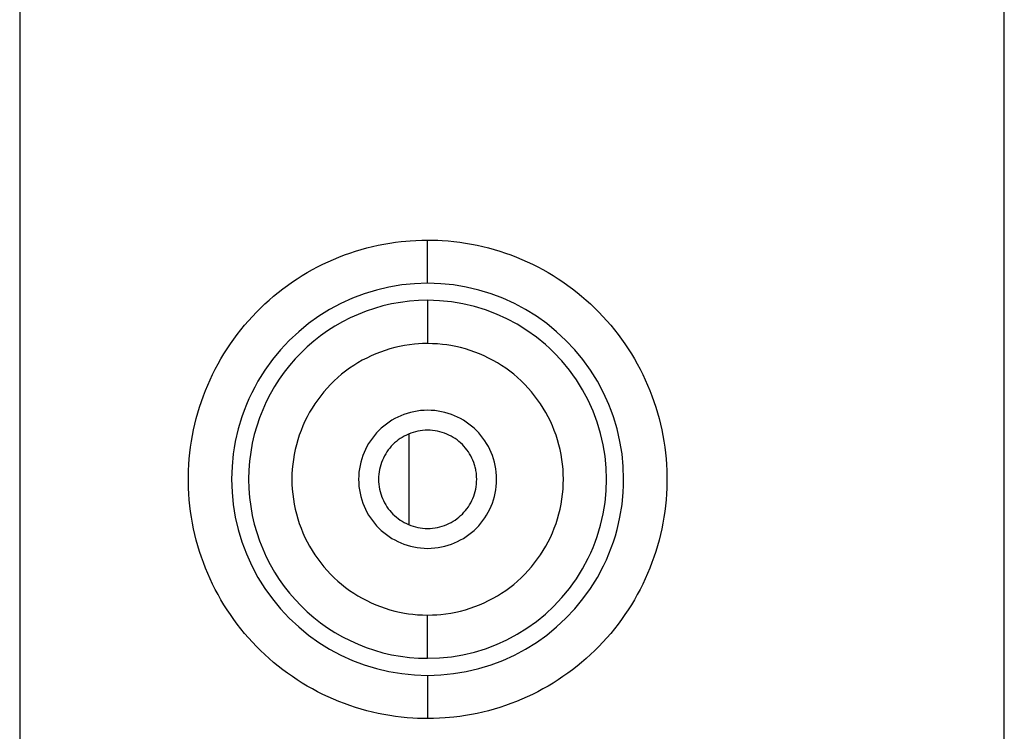
# Model space of a CAD drawing. Units: millimetres. Extents: x 0 to 438, y 0 to 421.
# Drawn here: x 259 to 266, y 303 to 307 of the extents above; entities that cross this region are included whole.
import ezdxf

# ---------------------------------------------------------------- set-up
doc = ezdxf.new("R2010")
doc.units = ezdxf.units.MM
doc.layers.get('0').update_dxf_attribs({"true_color": 0x57e0c6})

msp = doc.modelspace()

# ---------------------------------------------------------------- linework, layer by layer
for points in [[(259.4213, 420.5437, 0), (259.4213, 301.6237, 0)], [(265.8413, 301.6237, 0), (265.8413, 420.2437, 0)], [(262.0813, 302.8637, 0), (262.043, 302.8642, 0), (262.0143, 302.8651, 0), (261.9857, 302.8666, 0), (261.9476, 302.8694, 0), (261.9095, 302.8732, 0), (261.8715, 302.8778, 0), (261.8337, 302.8835, 0), (261.796, 302.89, 0), (261.7585, 302.8974, 0), (261.7211, 302.9059, 0), (261.684, 302.9151, 0), (261.6472, 302.9253, 0), (261.6105, 302.9364, 0), (261.5742, 302.9484, 0), (261.5381, 302.9613, 0), (261.5024, 302.9751, 0), (261.4671, 302.9897, 0), (261.4321, 303.0052, 0), (261.3975, 303.0215, 0), (261.3633, 303.0387, 0), (261.3296, 303.0568, 0), (261.2962, 303.0757, 0), (261.2634, 303.0953, 0), (261.231, 303.1158, 0), (261.1991, 303.1371, 0), (261.1678, 303.1591, 0), (261.137, 303.182, 0), (261.1068, 303.2055, 0), (261.0771, 303.2298, 0), (261.0481, 303.2549, 0), (261.0197, 303.2805, 0), (260.9919, 303.307, 0), (260.9648, 303.3341, 0), (260.9384, 303.3618, 0), (260.9127, 303.3902, 0), (260.8876, 303.4193, 0), (260.8633, 303.4489, 0), (260.8398, 303.4792, 0), (260.8169, 303.5099, 0), (260.7948, 303.5413, 0), (260.7735, 303.5732, 0), (260.753, 303.6056, 0), (260.7333, 303.6384, 0), (260.7144, 303.6717, 0), (260.6964, 303.7055, 0), (260.6792, 303.7397, 0), (260.6628, 303.7743, 0), (260.6473, 303.8093, 0), (260.6327, 303.8447, 0), (260.6189, 303.8804, 0), (260.606, 303.9164, 0), (260.594, 303.9527, 0), (260.5829, 303.9894, 0), (260.5727, 304.0263, 0), (260.5634, 304.0634, 0), (260.555, 304.1007, 0), (260.5475, 304.1383, 0), (260.541, 304.176, 0), (260.5354, 304.2138, 0), (260.5307, 304.2519, 0), (260.527, 304.2899, 0), (260.5242, 304.3281, 0), (260.5223, 304.3664, 0), (260.5214, 304.4046, 0), (260.5214, 304.4429, 0), (260.5223, 304.4812, 0), (260.5242, 304.5194, 0), (260.527, 304.5575, 0), (260.5307, 304.5956, 0), (260.5354, 304.6336, 0), (260.541, 304.6715, 0), (260.5475, 304.7092, 0), (260.555, 304.7467, 0), (260.5634, 304.7841, 0), (260.5727, 304.8212, 0), (260.5829, 304.8581, 0), (260.594, 304.8947, 0), (260.606, 304.9311, 0), (260.6189, 304.9671, 0), (260.6327, 305.0028, 0), (260.6473, 305.0382, 0), (260.6628, 305.0732, 0), (260.6792, 305.1078, 0), (260.6964, 305.1419, 0), (260.7144, 305.1758, 0), (260.7333, 305.2091, 0), (260.753, 305.2419, 0), (260.7735, 305.2743, 0), (260.7948, 305.3062, 0), (260.8169, 305.3376, 0), (260.8397, 305.3684, 0), (260.8633, 305.3986, 0), (260.8876, 305.4283, 0), (260.9127, 305.4572, 0), (260.9384, 305.4857, 0), (260.9648, 305.5134, 0), (260.9919, 305.5405, 0), (261.0197, 305.5669, 0), (261.0481, 305.5927, 0), (261.0771, 305.6176, 0), (261.1068, 305.642, 0), (261.137, 305.6656, 0), (261.1677, 305.6884, 0), (261.1991, 305.7104, 0), (261.231, 305.7317, 0), (261.2633, 305.7522, 0), (261.2962, 305.7719, 0), (261.3295, 305.7907, 0), (261.3633, 305.8087, 0), (261.3975, 305.826, 0), (261.4321, 305.8423, 0), (261.4671, 305.8578, 0), (261.5024, 305.8725, 0), (261.5381, 305.8862, 0), (261.5742, 305.8991, 0), (261.6105, 305.9111, 0), (261.6471, 305.9222, 0), (261.684, 305.9324, 0), (261.7211, 305.9417, 0), (261.7584, 305.95, 0), (261.796, 305.9575, 0), (261.8337, 305.964, 0), (261.8715, 305.9696, 0), (261.9095, 305.9744, 0), (261.938, 305.9773, 0), (261.9666, 305.9796, 0), (262.0048, 305.9818, 0), (262.043, 305.983, 0), (262.0813, 305.9838, 0)], [(262.0813, 305.7019, 0), (262.0813, 305.7276, 0), (262.0813, 305.7535, 0), (262.0813, 305.7796, 0), (262.0813, 305.8069, 0), (262.0813, 305.8342, 0), (262.0813, 305.8603, 0), (262.0813, 305.8902, 0), (262.0813, 305.9178, 0), (262.0813, 305.9456, 0), (262.0813, 305.9838, 0)], [(262.0813, 305.9838, 0), (262.1195, 305.9833, 0), (262.1482, 305.9824, 0), (262.1769, 305.9809, 0), (262.215, 305.9781, 0), (262.2531, 305.9743, 0), (262.291, 305.9696, 0), (262.3289, 305.964, 0), (262.3666, 305.9575, 0), (262.4041, 305.95, 0), (262.4415, 305.9417, 0), (262.4786, 305.9324, 0), (262.5154, 305.9222, 0), (262.5521, 305.9111, 0), (262.5884, 305.8991, 0), (262.6244, 305.8862, 0), (262.6601, 305.8725, 0), (262.6955, 305.8578, 0), (262.7305, 305.8423, 0), (262.765, 305.826, 0), (262.7993, 305.8088, 0), (262.833, 305.7907, 0), (262.8664, 305.7719, 0), (262.8992, 305.7522, 0), (262.9316, 305.7317, 0), (262.9635, 305.7104, 0), (262.9948, 305.6884, 0), (263.0256, 305.6656, 0), (263.0558, 305.642, 0), (263.0854, 305.6177, 0), (263.1144, 305.5927, 0), (263.1429, 305.5669, 0), (263.1706, 305.5406, 0), (263.1977, 305.5135, 0), (263.2242, 305.4857, 0), (263.2499, 305.4573, 0), (263.2749, 305.4283, 0), (263.2993, 305.3986, 0), (263.3228, 305.3684, 0), (263.3457, 305.3376, 0), (263.3677, 305.3062, 0), (263.389, 305.2743, 0), (263.4095, 305.242, 0), (263.4293, 305.2091, 0), (263.4481, 305.1758, 0), (263.4662, 305.142, 0), (263.4834, 305.1078, 0), (263.4998, 305.0732, 0), (263.5153, 305.0382, 0), (263.5299, 305.0028, 0), (263.5436, 304.9671, 0), (263.5565, 304.9311, 0), (263.5685, 304.8947, 0), (263.5797, 304.8581, 0), (263.5898, 304.8213, 0), (263.5992, 304.7841, 0), (263.6075, 304.7467, 0), (263.615, 304.7092, 0), (263.6216, 304.6715, 0), (263.6272, 304.6336, 0), (263.6318, 304.5957, 0), (263.6356, 304.5576, 0), (263.6384, 304.5194, 0), (263.6403, 304.4812, 0), (263.6412, 304.4429, 0), (263.6412, 304.4046, 0), (263.6403, 304.3664, 0), (263.6384, 304.3282, 0), (263.6356, 304.2899, 0), (263.6318, 304.2519, 0), (263.6272, 304.2139, 0), (263.6216, 304.1761, 0), (263.615, 304.1383, 0), (263.6075, 304.1008, 0), (263.5992, 304.0634, 0), (263.5899, 304.0263, 0), (263.5797, 303.9894, 0), (263.5685, 303.9528, 0), (263.5565, 303.9164, 0), (263.5437, 303.8804, 0), (263.5299, 303.8447, 0), (263.5153, 303.8094, 0), (263.4998, 303.7743, 0), (263.4834, 303.7398, 0), (263.4662, 303.7055, 0), (263.4482, 303.6718, 0), (263.4293, 303.6385, 0), (263.4095, 303.6056, 0), (263.389, 303.5732, 0), (263.3677, 303.5413, 0), (263.3457, 303.51, 0), (263.3228, 303.4792, 0), (263.2993, 303.4489, 0), (263.275, 303.4193, 0), (263.2499, 303.3902, 0), (263.2242, 303.3618, 0), (263.1978, 303.3341, 0), (263.1707, 303.307, 0), (263.1429, 303.2806, 0), (263.1145, 303.2549, 0), (263.0854, 303.2298, 0), (263.0558, 303.2055, 0), (263.0256, 303.182, 0), (262.9948, 303.1591, 0), (262.9635, 303.1371, 0), (262.9316, 303.1158, 0), (262.8992, 303.0954, 0), (262.8664, 303.0757, 0), (262.8331, 303.0568, 0), (262.7993, 303.0387, 0), (262.7651, 303.0215, 0), (262.7305, 303.0052, 0), (262.6955, 302.9897, 0), (262.6602, 302.9751, 0), (262.6245, 302.9613, 0), (262.5884, 302.9484, 0), (262.5521, 302.9364, 0), (262.5154, 302.9253, 0), (262.4786, 302.9151, 0), (262.4415, 302.9059, 0), (262.4041, 302.8974, 0), (262.3666, 302.89, 0), (262.3289, 302.8835, 0), (262.2911, 302.8778, 0), (262.2531, 302.8731, 0), (262.2245, 302.8702, 0), (262.196, 302.8679, 0), (262.1578, 302.8658, 0), (262.1195, 302.8645, 0), (262.0813, 302.8637, 0)], [(262.0813, 305.7019, 0), (261.9961, 305.699, 0), (261.912, 305.6906, 0), (261.8292, 305.6768, 0), (261.7478, 305.6576, 0), (261.6682, 305.6333, 0), (261.5906, 305.6039, 0), (261.5152, 305.5696, 0), (261.4422, 305.5306, 0), (261.3719, 305.4869, 0), (261.3045, 305.4388, 0), (261.2403, 305.3862, 0), (261.1794, 305.3295, 0), (261.1222, 305.2686, 0), (261.0687, 305.2038, 0), (261.0194, 305.1352, 0), (260.9744, 305.0628, 0), (260.9536, 305.0255, 0), (260.9342, 304.9877, 0), (260.9162, 304.9493, 0), (260.8995, 304.9106, 0), (260.8841, 304.8715, 0), (260.8701, 304.8319, 0), (260.8459, 304.7519, 0), (260.8272, 304.6708, 0), (260.8199, 304.6299, 0), (260.8139, 304.5889, 0), (260.8058, 304.5065, 0), (260.8032, 304.4237, 0), (260.8058, 304.341, 0), (260.8138, 304.2585, 0), (260.8272, 304.1766, 0), (260.8459, 304.0956, 0), (260.87, 304.0155, 0), (260.8995, 303.9369, 0), (260.9343, 303.8598, 0), (260.9744, 303.7846, 0), (261.0194, 303.7123, 0), (261.0687, 303.6436, 0), (261.1222, 303.5789, 0), (261.1794, 303.518, 0), (261.2403, 303.4612, 0), (261.3045, 303.4087, 0), (261.3719, 303.3605, 0), (261.4422, 303.3168, 0), (261.5152, 303.2778, 0), (261.5906, 303.2435, 0), (261.6682, 303.2142, 0), (261.7478, 303.1898, 0), (261.8292, 303.1707, 0), (261.912, 303.1569, 0), (261.9962, 303.1484, 0), (262.0813, 303.1456, 0)], [(262.0813, 303.1456, 0), (262.1665, 303.1484, 0), (262.2506, 303.1568, 0), (262.3334, 303.1707, 0), (262.4148, 303.1898, 0), (262.4944, 303.2142, 0), (262.572, 303.2435, 0), (262.6474, 303.2778, 0), (262.7203, 303.3168, 0), (262.7906, 303.3605, 0), (262.858, 303.4087, 0), (262.9222, 303.4612, 0), (262.9831, 303.518, 0), (263.0404, 303.5789, 0), (263.0938, 303.6437, 0), (263.1432, 303.7123, 0), (263.1882, 303.7846, 0), (263.2284, 303.8598, 0), (263.2464, 303.8981, 0), (263.2631, 303.9369, 0), (263.2925, 304.0155, 0), (263.3052, 304.0554, 0), (263.3166, 304.0956, 0), (263.3267, 304.136, 0), (263.3353, 304.1767, 0), (263.3487, 304.2586, 0), (263.3568, 304.341, 0), (263.3587, 304.3824, 0), (263.3594, 304.4237, 0), (263.3567, 304.5065, 0), (263.3487, 304.5889, 0), (263.3353, 304.6708, 0), (263.3166, 304.7519, 0), (263.2925, 304.8319, 0), (263.2785, 304.8715, 0), (263.2631, 304.9106, 0), (263.2283, 304.9877, 0), (263.1882, 305.0628, 0), (263.1432, 305.1352, 0), (263.0938, 305.2038, 0), (263.0404, 305.2686, 0), (262.9831, 305.3295, 0), (262.9222, 305.3862, 0), (262.858, 305.4388, 0), (262.7906, 305.487, 0), (262.7203, 305.5306, 0), (262.6473, 305.5697, 0), (262.572, 305.6039, 0), (262.4944, 305.6333, 0), (262.4147, 305.6576, 0), (262.3334, 305.6768, 0), (262.2506, 305.6906, 0), (262.1665, 305.699, 0), (262.0813, 305.7019, 0)], [(262.0813, 305.5908, 0), (262.0213, 305.5893, 0), (261.9621, 305.5847, 0), (261.9037, 305.5773, 0), (261.8463, 305.567, 0), (261.7898, 305.554, 0), (261.7344, 305.5383, 0), (261.6803, 305.5199, 0), (261.6273, 305.499, 0), (261.5756, 305.4756, 0), (261.5253, 305.4498, 0), (261.4763, 305.4217, 0), (261.429, 305.3913, 0), (261.3833, 305.3588, 0), (261.3391, 305.3241, 0), (261.2968, 305.2874, 0), (261.2563, 305.2487, 0), (261.2177, 305.2082, 0), (261.1809, 305.1658, 0), (261.1462, 305.1218, 0), (261.1137, 305.076, 0), (261.0833, 305.0286, 0), (261.0552, 304.9798, 0), (261.0294, 304.9294, 0), (261.006, 304.8778, 0), (260.9851, 304.8248, 0), (260.9667, 304.7706, 0), (260.951, 304.7152, 0), (260.9379, 304.6588, 0), (260.9277, 304.6013, 0), (260.9203, 304.543, 0), (260.9157, 304.4837, 0), (260.9142, 304.4237, 0), (260.9158, 304.3637, 0), (260.9203, 304.3045, 0), (260.9277, 304.2462, 0), (260.9379, 304.1887, 0), (260.951, 304.1323, 0), (260.9667, 304.0769, 0), (260.9851, 304.0227, 0), (261.006, 303.9697, 0), (261.0294, 303.918, 0), (261.0552, 303.8677, 0), (261.0833, 303.8188, 0), (261.1137, 303.7715, 0), (261.1463, 303.7257, 0), (261.1809, 303.6816, 0), (261.2176, 303.6393, 0), (261.2563, 303.5987, 0), (261.2968, 303.5601, 0), (261.3392, 303.5234, 0), (261.3832, 303.4887, 0), (261.429, 303.4561, 0), (261.4764, 303.4258, 0), (261.5253, 303.3976, 0), (261.5756, 303.3719, 0), (261.6273, 303.3485, 0), (261.6803, 303.3276, 0), (261.7345, 303.3092, 0), (261.7898, 303.2935, 0), (261.8463, 303.2804, 0), (261.9037, 303.2701, 0), (261.9621, 303.2627, 0), (262.0213, 303.2582, 0), (262.0813, 303.2567, 0)], [(262.0813, 305.5909, 0), (262.0813, 305.5651, 0), (262.0813, 305.5392, 0), (262.0813, 305.5131, 0), (262.0813, 305.4858, 0), (262.0813, 305.4586, 0), (262.0813, 305.4324, 0), (262.0813, 305.4026, 0), (262.0813, 305.3749, 0), (262.0813, 305.3471, 0), (262.0813, 305.3089, 0)], [(262.0813, 303.2567, 0), (262.1591, 303.2593, 0), (262.2358, 303.267, 0), (262.3115, 303.2796, 0), (262.3858, 303.2971, 0), (262.4585, 303.3193, 0), (262.5293, 303.3461, 0), (262.5982, 303.3774, 0), (262.6648, 303.4131, 0), (262.729, 303.4529, 0), (262.7905, 303.4969, 0), (262.8492, 303.5449, 0), (262.9047, 303.5967, 0), (262.957, 303.6523, 0), (263.0058, 303.7115, 0), (263.0288, 303.7424, 0), (263.0508, 303.7741, 0), (263.092, 303.8402, 0), (263.1286, 303.9088, 0), (263.1451, 303.9438, 0), (263.1604, 303.9792, 0), (263.1745, 304.0149, 0), (263.1873, 304.051, 0), (263.2093, 304.1241, 0), (263.2263, 304.1981, 0), (263.2386, 304.2729, 0), (263.2458, 304.3482, 0), (263.2483, 304.4237, 0), (263.2459, 304.4993, 0), (263.2385, 304.5746, 0), (263.2263, 304.6494, 0), (263.2092, 304.7234, 0), (263.1873, 304.7964, 0), (263.1604, 304.8683, 0), (263.1286, 304.9387, 0), (263.092, 305.0073, 0), (263.0508, 305.0733, 0), (263.0288, 305.1051, 0), (263.0058, 305.136, 0), (262.957, 305.1952, 0), (262.9047, 305.2508, 0), (262.8773, 305.2772, 0), (262.8492, 305.3026, 0), (262.7906, 305.3506, 0), (262.729, 305.3945, 0), (262.6648, 305.4344, 0), (262.5981, 305.4701, 0), (262.5293, 305.5013, 0), (262.4585, 305.5282, 0), (262.3858, 305.5504, 0), (262.3115, 305.5679, 0), (262.2359, 305.5805, 0), (262.1591, 305.5882, 0), (262.0813, 305.5908, 0)], [(262.0813, 305.3089, 0), (262.0488, 305.3083, 0), (262.0217, 305.307, 0), (261.9946, 305.3047, 0), (261.9623, 305.3009, 0), (261.9302, 305.2959, 0), (261.8982, 305.2898, 0), (261.8665, 305.2824, 0), (261.8351, 305.274, 0), (261.804, 305.2644, 0), (261.7733, 305.2536, 0), (261.743, 305.2417, 0), (261.7131, 305.2287, 0), (261.6838, 305.2146, 0), (261.655, 305.1995, 0), (261.6267, 305.1833, 0), (261.5991, 305.166, 0), (261.5721, 305.1479, 0), (261.5459, 305.1286, 0), (261.5203, 305.1084, 0), (261.4955, 305.0873, 0), (261.4714, 305.0653, 0), (261.4482, 305.0424, 0), (261.4258, 305.0186, 0), (261.4044, 304.9941, 0), (261.3839, 304.9688, 0), (261.3643, 304.9427, 0), (261.3456, 304.916, 0), (261.328, 304.8886, 0), (261.3114, 304.8605, 0), (261.2958, 304.8318, 0), (261.2813, 304.8026, 0), (261.2679, 304.7729, 0), (261.2556, 304.7427, 0), (261.2444, 304.7121, 0), (261.2343, 304.681, 0), (261.2254, 304.6496, 0), (261.2177, 304.618, 0), (261.2111, 304.586, 0), (261.2057, 304.5538, 0), (261.2015, 304.5215, 0), (261.1985, 304.489, 0), (261.1967, 304.4564, 0), (261.1961, 304.4238, 0), (261.1967, 304.3911, 0), (261.1985, 304.3586, 0), (261.2015, 304.3261, 0), (261.2057, 304.2938, 0), (261.2111, 304.2616, 0), (261.2177, 304.2296, 0), (261.2254, 304.198, 0), (261.2343, 304.1665, 0), (261.2444, 304.1355, 0), (261.2556, 304.1049, 0), (261.2679, 304.0747, 0), (261.2813, 304.045, 0), (261.2958, 304.0157, 0), (261.3113, 303.9871, 0), (261.3279, 303.959, 0), (261.3456, 303.9316, 0), (261.3642, 303.9048, 0), (261.3838, 303.8788, 0), (261.4044, 303.8534, 0), (261.4258, 303.8289, 0), (261.4482, 303.8051, 0), (261.4714, 303.7823, 0), (261.4954, 303.7602, 0), (261.5203, 303.7391, 0), (261.5458, 303.7189, 0), (261.5721, 303.6997, 0), (261.5991, 303.6815, 0), (261.6267, 303.6643, 0), (261.6549, 303.648, 0), (261.6837, 303.6329, 0), (261.7131, 303.6188, 0), (261.7429, 303.6058, 0), (261.7732, 303.5939, 0), (261.8039, 303.5832, 0), (261.835, 303.5735, 0), (261.8665, 303.5651, 0), (261.8982, 303.5577, 0), (261.9301, 303.5515, 0), (261.9569, 303.5472, 0), (261.9838, 303.5439, 0), (262.0162, 303.5411, 0), (262.0487, 303.5396, 0), (262.0813, 303.5386, 0)], [(262.0813, 303.5386, 0), (262.1138, 303.5392, 0), (262.1409, 303.5406, 0), (262.1679, 303.5428, 0), (262.2003, 303.5466, 0), (262.2324, 303.5515, 0), (262.2644, 303.5577, 0), (262.2961, 303.565, 0), (262.3275, 303.5735, 0), (262.3586, 303.5832, 0), (262.3893, 303.5939, 0), (262.4196, 303.6058, 0), (262.4495, 303.6188, 0), (262.4788, 303.6328, 0), (262.5076, 303.648, 0), (262.5358, 303.6642, 0), (262.5634, 303.6814, 0), (262.5904, 303.6997, 0), (262.6167, 303.7189, 0), (262.6423, 303.739, 0), (262.6671, 303.7602, 0), (262.6911, 303.7822, 0), (262.7144, 303.8051, 0), (262.7367, 303.8288, 0), (262.7582, 303.8534, 0), (262.7787, 303.8787, 0), (262.7983, 303.9048, 0), (262.817, 303.9315, 0), (262.8346, 303.959, 0), (262.8512, 303.987, 0), (262.8668, 304.0157, 0), (262.8813, 304.0449, 0), (262.8947, 304.0746, 0), (262.907, 304.1048, 0), (262.9182, 304.1355, 0), (262.9282, 304.1665, 0), (262.9371, 304.1979, 0), (262.9449, 304.2296, 0), (262.9514, 304.2615, 0), (262.9568, 304.2937, 0), (262.961, 304.326, 0), (262.9641, 304.3586, 0), (262.9658, 304.3911, 0), (262.9664, 304.4237, 0), (262.9659, 304.4563, 0), (262.9641, 304.4889, 0), (262.961, 304.5214, 0), (262.9568, 304.5537, 0), (262.9515, 304.5859, 0), (262.9449, 304.6179, 0), (262.9372, 304.6496, 0), (262.9283, 304.6809, 0), (262.9182, 304.712, 0), (262.907, 304.7426, 0), (262.8947, 304.7728, 0), (262.8813, 304.8026, 0), (262.8668, 304.8318, 0), (262.8513, 304.8604, 0), (262.8346, 304.8885, 0), (262.817, 304.9159, 0), (262.7984, 304.9427, 0), (262.7788, 304.9687, 0), (262.7582, 304.994, 0), (262.7368, 305.0186, 0), (262.7144, 305.0423, 0), (262.6912, 305.0653, 0), (262.6671, 305.0872, 0), (262.6423, 305.1084, 0), (262.6168, 305.1286, 0), (262.5905, 305.1478, 0), (262.5635, 305.166, 0), (262.5359, 305.1833, 0), (262.5077, 305.1994, 0), (262.4789, 305.2146, 0), (262.4495, 305.2287, 0), (262.4197, 305.2417, 0), (262.3893, 305.2536, 0), (262.3586, 305.2643, 0), (262.3276, 305.274, 0), (262.2961, 305.2824, 0), (262.2644, 305.2898, 0), (262.2325, 305.296, 0), (262.2057, 305.3003, 0), (262.1788, 305.3036, 0), (262.1463, 305.3064, 0), (262.1138, 305.308, 0), (262.0813, 305.3089, 0)], [(261.9613, 304.1271, 0), (261.9613, 304.7204, 0)], [(262.0813, 303.2567, 0), (262.0813, 303.2824, 0), (262.0813, 303.3083, 0), (262.0813, 303.3344, 0), (262.0813, 303.3617, 0), (262.0813, 303.3889, 0), (262.0813, 303.4151, 0), (262.0813, 303.445, 0), (262.0813, 303.4726, 0), (262.0813, 303.5003, 0), (262.0813, 303.5386, 0)], [(262.0813, 303.1456, 0), (262.0813, 303.1199, 0), (262.0813, 303.094, 0), (262.0813, 303.0678, 0), (262.0813, 303.0406, 0), (262.0813, 303.0133, 0), (262.0813, 302.9872, 0), (262.0813, 302.9573, 0), (262.0813, 302.9297, 0), (262.0813, 302.9019, 0), (262.0813, 302.8637, 0)]]:
    msp.add_polyline3d(points)
for points in [[(262.5313, 304.4237, 0), (262.5307, 304.4469, 0), (262.529, 304.4697, 0), (262.5261, 304.4922, 0), (262.5222, 304.5144, 0), (262.5171, 304.5361, 0), (262.511, 304.5575, 0), (262.504, 304.5784, 0), (262.4959, 304.5988, 0), (262.4869, 304.6187, 0), (262.477, 304.6381, 0), (262.4661, 304.657, 0), (262.4544, 304.6752, 0), (262.4418, 304.6929, 0), (262.4284, 304.7099, 0), (262.4143, 304.7262, 0), (262.3994, 304.7419, 0), (262.3838, 304.7568, 0), (262.3674, 304.7709, 0), (262.3504, 304.7843, 0), (262.3328, 304.7968, 0), (262.3145, 304.8085, 0), (262.2957, 304.8194, 0), (262.2763, 304.8293, 0), (262.2563, 304.8383, 0), (262.2359, 304.8464, 0), (262.215, 304.8535, 0), (262.1937, 304.8596, 0), (262.1719, 304.8646, 0), (262.1497, 304.8686, 0), (262.1273, 304.8714, 0), (262.1044, 304.8732, 0), (262.0813, 304.8737, 0), (262.0581, 304.8732, 0), (262.0353, 304.8714, 0), (262.0128, 304.8686, 0), (261.9907, 304.8646, 0), (261.9689, 304.8596, 0), (261.9476, 304.8535, 0), (261.9267, 304.8464, 0), (261.9062, 304.8384, 0), (261.8863, 304.8293, 0), (261.8669, 304.8194, 0), (261.8481, 304.8085, 0), (261.8298, 304.7968, 0), (261.8121, 304.7843, 0), (261.7952, 304.7709, 0), (261.7788, 304.7568, 0), (261.7632, 304.7419, 0), (261.7483, 304.7262, 0), (261.7341, 304.7099, 0), (261.7208, 304.6929, 0), (261.7082, 304.6752, 0), (261.6965, 304.657, 0), (261.6856, 304.6381, 0), (261.6757, 304.6187, 0), (261.6667, 304.5988, 0), (261.6586, 304.5784, 0), (261.6516, 304.5575, 0), (261.6455, 304.5361, 0), (261.6404, 304.5143, 0), (261.6365, 304.4922, 0), (261.6336, 304.4697, 0), (261.6319, 304.4469, 0), (261.6313, 304.4237, 0), (261.6319, 304.4006, 0), (261.6336, 304.3777, 0), (261.6365, 304.3553, 0), (261.6404, 304.3331, 0), (261.6454, 304.3113, 0), (261.6515, 304.29, 0), (261.6586, 304.2691, 0), (261.6667, 304.2487, 0), (261.6757, 304.2288, 0), (261.6856, 304.2094, 0), (261.6965, 304.1905, 0), (261.7082, 304.1722, 0), (261.7207, 304.1546, 0), (261.7341, 304.1376, 0), (261.7483, 304.1212, 0), (261.7632, 304.1056, 0), (261.7788, 304.0907, 0), (261.7952, 304.0766, 0), (261.8121, 304.0632, 0), (261.8298, 304.0507, 0), (261.8481, 304.0389, 0), (261.8669, 304.0281, 0), (261.8863, 304.0181, 0), (261.9062, 304.0091, 0), (261.9266, 304.0011, 0), (261.9476, 303.994, 0), (261.9689, 303.9879, 0), (261.9907, 303.9829, 0), (262.0128, 303.9789, 0), (262.0353, 303.976, 0), (262.0581, 303.9743, 0), (262.0813, 303.9737, 0), (262.1045, 303.9743, 0), (262.1273, 303.976, 0), (262.1498, 303.9789, 0), (262.1719, 303.9829, 0), (262.1937, 303.9879, 0), (262.215, 303.994, 0), (262.2359, 304.0011, 0), (262.2564, 304.0091, 0), (262.2763, 304.0181, 0), (262.2957, 304.0281, 0), (262.3145, 304.0389, 0), (262.3328, 304.0507, 0), (262.3505, 304.0632, 0), (262.3674, 304.0765, 0), (262.3838, 304.0907, 0), (262.3994, 304.1056, 0), (262.4143, 304.1212, 0), (262.4285, 304.1376, 0), (262.4418, 304.1546, 0), (262.4544, 304.1722, 0), (262.4661, 304.1905, 0), (262.4769, 304.2094, 0), (262.4869, 304.2288, 0), (262.4959, 304.2487, 0), (262.504, 304.2691, 0), (262.511, 304.29, 0), (262.5171, 304.3113, 0), (262.5221, 304.3331, 0), (262.5261, 304.3553, 0), (262.5289, 304.3777, 0), (262.5307, 304.4006, 0)], [(262.4013, 304.4237, 0), (262.4009, 304.4402, 0), (262.3997, 304.4564, 0), (262.3988, 304.4645, 0), (262.3976, 304.4724, 0), (262.3963, 304.4803, 0), (262.3948, 304.4882, 0), (262.3912, 304.5037, 0), (262.3892, 304.5113, 0), (262.3869, 304.5188, 0), (262.3819, 304.5337, 0), (262.3761, 304.5482, 0), (262.3697, 304.5624, 0), (262.3626, 304.5762, 0), (262.3549, 304.5896, 0), (262.3466, 304.6026, 0), (262.3377, 304.6151, 0), (262.3282, 304.6272, 0), (262.3181, 304.6389, 0), (262.3075, 304.65, 0), (262.2964, 304.6606, 0), (262.2848, 304.6706, 0), (262.2727, 304.6801, 0), (262.2602, 304.6891, 0), (262.2472, 304.6974, 0), (262.2338, 304.7051, 0), (262.22, 304.7122, 0), (262.2058, 304.7186, 0), (262.1913, 304.7243, 0), (262.1764, 304.7293, 0), (262.1612, 304.7336, 0), (262.1458, 304.7372, 0), (262.13, 304.7401, 0), (262.114, 304.7421, 0), (262.0977, 304.7433, 0), (262.0813, 304.7437, 0), (262.0648, 304.7433, 0), (262.0486, 304.7421, 0), (262.0326, 304.7401, 0), (262.0168, 304.7372, 0), (262.0014, 304.7337, 0), (261.9862, 304.7293, 0), (261.9713, 304.7243, 0), (261.9568, 304.7186, 0), (261.9427, 304.7122, 0), (261.9288, 304.7051, 0), (261.9154, 304.6974, 0), (261.9024, 304.6891, 0), (261.8899, 304.6801, 0), (261.8778, 304.6706, 0), (261.8662, 304.6606, 0), (261.8551, 304.65, 0), (261.8445, 304.6389, 0), (261.8344, 304.6272, 0), (261.8249, 304.6151, 0), (261.816, 304.6026, 0), (261.8077, 304.5896, 0), (261.7999, 304.5762, 0), (261.7928, 304.5624, 0), (261.7864, 304.5482, 0), (261.7807, 304.5337, 0), (261.7757, 304.5189, 0), (261.7714, 304.5037, 0), (261.7678, 304.4882, 0), (261.765, 304.4724, 0), (261.7629, 304.4564, 0), (261.7617, 304.4402, 0), (261.7613, 304.4237, 0), (261.7617, 304.4073, 0), (261.7619, 304.4032, 0), (261.7622, 304.3991, 0), (261.7629, 304.3911, 0), (261.765, 304.3751, 0), (261.7678, 304.3593, 0), (261.7714, 304.3438, 0), (261.7757, 304.3286, 0), (261.7758, 304.3284, 0), (261.7758, 304.3282, 0), (261.7759, 304.3279, 0), (261.776, 304.3277, 0), (261.7761, 304.3275, 0), (261.7761, 304.3272, 0), (261.7762, 304.327, 0), (261.7762, 304.3268, 0), (261.7764, 304.3265, 0), (261.7765, 304.3263, 0), (261.7765, 304.326, 0), (261.7766, 304.3258, 0), (261.7766, 304.3256, 0), (261.7767, 304.3253, 0), (261.7768, 304.3251, 0), (261.7769, 304.3249, 0), (261.777, 304.3247, 0), (261.777, 304.3244, 0), (261.7771, 304.3242, 0), (261.7772, 304.3239, 0), (261.7773, 304.3237, 0), (261.7773, 304.3235, 0), (261.7774, 304.3232, 0), (261.7775, 304.323, 0), (261.7776, 304.3228, 0), (261.7776, 304.3226, 0), (261.7777, 304.3223, 0), (261.7778, 304.3221, 0), (261.7779, 304.3218, 0), (261.778, 304.3216, 0), (261.778, 304.3214, 0), (261.7781, 304.3212, 0), (261.7794, 304.3174, 0), (261.7807, 304.3138, 0), (261.7865, 304.2993, 0), (261.7928, 304.2851, 0), (261.7999, 304.2713, 0), (261.8077, 304.2579, 0), (261.816, 304.2449, 0), (261.8249, 304.2323, 0), (261.8344, 304.2202, 0), (261.8445, 304.2086, 0), (261.8551, 304.1975, 0), (261.8661, 304.1869, 0), (261.8778, 304.1768, 0), (261.8899, 304.1674, 0), (261.9025, 304.1584, 0), (261.9155, 304.1501, 0), (261.9288, 304.1424, 0), (261.9426, 304.1353, 0), (261.9568, 304.1289, 0), (261.9713, 304.1232, 0), (261.9862, 304.1181, 0), (262.0014, 304.1138, 0), (262.0168, 304.1102, 0), (262.0326, 304.1074, 0), (262.0486, 304.1054, 0), (262.0648, 304.1041, 0), (262.0813, 304.1037, 0), (262.0977, 304.1041, 0), (262.114, 304.1054, 0), (262.13, 304.1074, 0), (262.1458, 304.1102, 0), (262.1612, 304.1138, 0), (262.1764, 304.1181, 0), (262.1913, 304.1232, 0), (262.2058, 304.1289, 0), (262.22, 304.1353, 0), (262.2338, 304.1424, 0), (262.2472, 304.1501, 0), (262.2602, 304.1584, 0), (262.2727, 304.1674, 0), (262.2848, 304.1768, 0), (262.2964, 304.1869, 0), (262.3075, 304.1975, 0), (262.3181, 304.2086, 0), (262.3282, 304.2202, 0), (262.3377, 304.2323, 0), (262.3466, 304.2449, 0), (262.3549, 304.2579, 0), (262.3627, 304.2713, 0), (262.3698, 304.2851, 0), (262.3761, 304.2993, 0), (262.3819, 304.3138, 0), (262.3869, 304.3286, 0), (262.3912, 304.3438, 0), (262.3948, 304.3593, 0), (262.3976, 304.375, 0), (262.3997, 304.3911, 0), (262.4009, 304.4073, 0)]]:
    msp.add_polyline3d(points, close=True)

doc.saveas('drawing.dxf')
